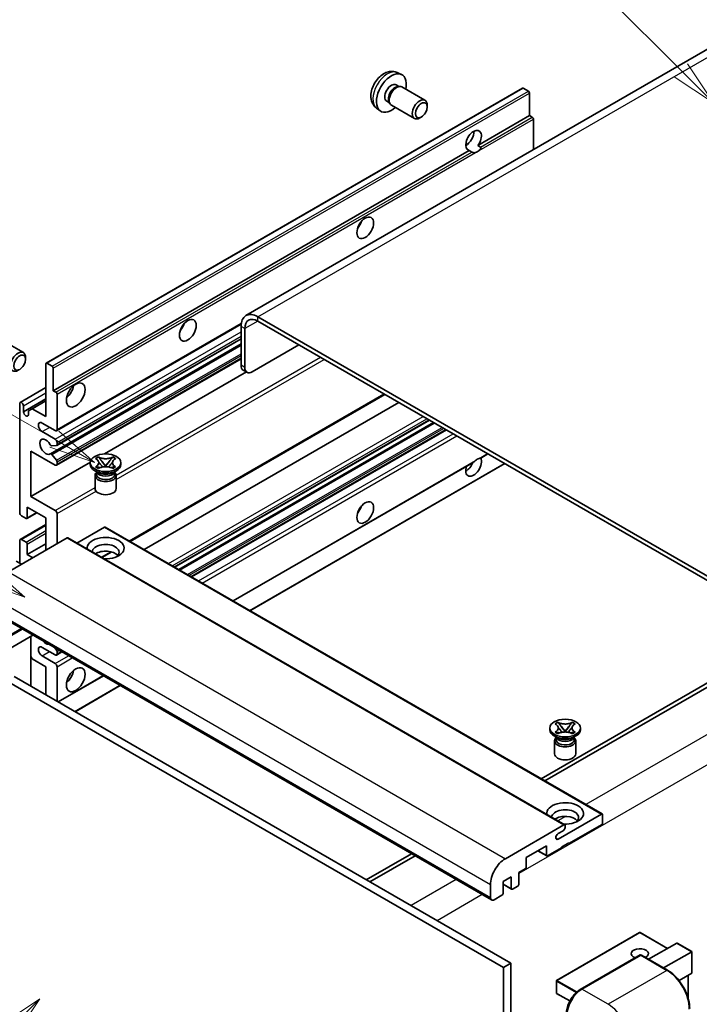
# Model space of a CAD drawing. Units: millimetres. Extents: x 65 to 8737, y 54 to 1740.
# Drawn here: x 352 to 573, y 1201 to 1520 of the extents above; entities that cross this region are included whole.
import ezdxf

# ---------------------------------------------------------------- set-up
doc = ezdxf.new("R2010")
doc.units = ezdxf.units.MM
doc.layers.add('Symbol (TK)', color=100, linetype='Continuous', lineweight=18, true_color=0x00ff3f)
doc.layers.add('Visible (ISO)', color=7, linetype='Continuous', lineweight=35)
doc.layers.add('Visible Narrow (ISO)', color=7, linetype='Continuous', lineweight=25)
doc.styles.add('Note Text (TK2)', font='MS PGothic.ttf')

# ---------------------------------------------------------------- blocks, each defined once
blk = doc.blocks.new('バルーン6')
at = {"layer": 'Symbol (TK)', "color": 100, "true_color": 0x00ff40}
for p, q in [((98.145, 249.698), (91.81, 256.033)), ((99.912, 247.93), (98.498, 250.052)), ((97.791, 249.345), (99.912, 247.93)), ((98.145, 249.698), (99.912, 247.93))]:
    blk.add_line(p, q, dxfattribs=at)
at = {"layer": 'Symbol (TK)'}
blk.add_circle((89.697, 258.146), 3, dxfattribs=at)
at = {"layer": 'Symbol (TK)', "color": 7, "insert": (89.697, 258.14), "char_height": 2, "attachment_point": 5, "style": 'Note Text (TK2)'}
blk.add_mtext('6', dxfattribs=at)
blk = doc.blocks.new('バルーン11')
at = {"layer": 'Symbol (TK)', "color": 100, "true_color": 0x00ff40}
for p, q in [((60.499, 222.46), (52.864, 226.868)), ((62.664, 221.21), (60.749, 222.893)), ((60.499, 222.46), (62.664, 221.21)), ((60.249, 222.027), (62.664, 221.21))]:
    blk.add_line(p, q, dxfattribs=at)
at = {"layer": 'Symbol (TK)'}
blk.add_circle((50.266, 228.368), 3, dxfattribs=at)
at = {"layer": 'Symbol (TK)', "color": 7, "insert": (50.266, 228.35), "char_height": 2, "attachment_point": 5, "style": 'Note Text (TK2)'}
blk.add_mtext('4', dxfattribs=at)
blk = doc.blocks.new('バルーン12')
at = {"layer": 'Symbol (TK)', "color": 100, "true_color": 0x00ff40}
for p, q in [((63.472, 199.474), (61.351, 198.06)), ((61.705, 197.707), (63.472, 199.474)), ((62.058, 197.353), (63.472, 199.474)), ((61.705, 197.707), (51.711, 187.713))]:
    blk.add_line(p, q, dxfattribs=at)
at = {"layer": 'Symbol (TK)'}
blk.add_circle((49.597, 185.599), 3, dxfattribs=at)
at = {"layer": 'Symbol (TK)', "color": 7, "insert": (49.597, 185.576), "char_height": 2, "attachment_point": 5, "style": 'Note Text (TK2)'}
blk.add_mtext('1', dxfattribs=at)
blk = doc.blocks.new('バルーン13')
at = {"layer": 'Symbol (TK)', "color": 100, "true_color": 0x00ff40}
for p, q in [((64.266, 229.739), (49.825, 238.076)), ((66.431, 228.489), (64.516, 230.172)), ((64.266, 229.739), (66.431, 228.489)), ((64.016, 229.306), (66.431, 228.489))]:
    blk.add_line(p, q, dxfattribs=at)
at = {"layer": 'Symbol (TK)'}
blk.add_circle((47.227, 239.576), 3, dxfattribs=at)
at = {"layer": 'Symbol (TK)', "color": 7, "insert": (47.227, 239.553), "char_height": 2, "attachment_point": 5, "style": 'Note Text (TK2)'}
blk.add_mtext('11', dxfattribs=at)

msp = doc.modelspace()

# ---------------------------------------------------------------- linework, layer by layer
at = {"layer": 'Visible (ISO)'}
for p, q in [((582.4932, 1514.8641), (425.5155, 1424.233)), ((474.5601, 1503.1113), (475.9181, 1502.5103)), ((474.2384, 1499.1112), (475.1353, 1498.5933)), ((474.7749, 1498.5731), (475.4026, 1498.6083)), ((476.1195, 1498.4502), (483.5993, 1494.1317)), ((360.6878, 1408.7945), (515.2411, 1498.0259)), ((517.1953, 1497.0206), (515.4983, 1498.0004)), ((517.559, 1489.1123), (517.559, 1496.3908)), ((471.178, 1493.8103), (472.0749, 1493.2925)), ((471.9123, 1493.6147), (472.1955, 1493.0536)), ((472.691, 1492.5117), (480.1707, 1488.1933)), ((484.3095, 1491.9616), (484.3094, 1492.5629)), ((467.8746, 1491.5317), (469.0741, 1490.6561)), ((500.7833, 1479.4269), (517.559, 1489.1123)), ((518.4075, 1488.6224), (517.559, 1489.1123)), ((482.4052, 1488.6633), (481.8844, 1488.3628)), ((518.7711, 1478.0741), (518.7711, 1487.9925)), ((496.8312, 1479.5345), (497.5415, 1479.9446)), ((500.7833, 1479.4269), (501.6319, 1478.937)), ((363.0056, 1399.8809), (497.9691, 1477.8021)), ((498.8176, 1477.3122), (497.9691, 1477.8021)), ((608.1696, 1320.6224), (429.3726, 1423.8509)), ((608.1696, 1319.2227), (429.3726, 1422.4512)), ((364.0403, 1386.8911), (423.9634, 1421.4877)), ((423.9178, 1420.7015), (423.9178, 1408.1042)), ((425.13, 1420.0017), (425.13, 1407.4043)), ((345.8099, 1416.5672), (353.2896, 1412.2488)), ((364.1113, 1382.1348), (423.9178, 1416.6642)), ((362.0535, 1379.3752), (423.9178, 1415.0926)), ((427.5544, 1406.0046), (442.7067, 1414.7528)), ((353.9998, 1410.0787), (353.9997, 1410.6799)), ((364.0403, 1375.6934), (423.9178, 1410.2638)), ((360.5813, 1391.4826), (360.5813, 1408.5591)), ((360.9449, 1408.769), (362.642, 1407.7892)), ((363.0056, 1407.1594), (363.0056, 1399.8809)), ((379.5997, 1379.3678), (425.641, 1405.9497)), ((425.8401, 1405.8348), (424.6279, 1406.5346)), ((352.2735, 1396.0741), (360.5813, 1400.8706)), ((363.0056, 1399.8809), (363.8542, 1399.391)), ((353.3082, 1393.0223), (360.5813, 1397.2214)), ((356.1568, 1394.0371), (360.5813, 1396.5916)), ((364.2178, 1398.7611), (364.2178, 1387.2835)), ((387.8934, 1350.9731), (470.5349, 1398.6861)), ((352.096, 1360.3391), (352.096, 1395.6817)), ((353.3082, 1394.9819), (353.3082, 1393.0223)), ((354.9446, 1393.3372), (356.1568, 1394.0371)), ((354.9446, 1392.0775), (354.9446, 1393.3372)), ((356.1568, 1394.0371), (360.5813, 1391.4826)), ((392.4911, 1348.3186), (475.1326, 1396.0317)), ((402.3758, 1342.6117), (485.0172, 1390.3248)), ((363.6117, 1386.9336), (359.3691, 1389.3831)), ((359.3691, 1386.5836), (363.6117, 1384.1342)), ((403.7125, 1341.8399), (486.354, 1389.553)), ((407.8944, 1339.4255), (490.5359, 1387.1386)), ((355.7325, 1380.285), (355.7325, 1365.588)), ((363.6117, 1375.7359), (355.7325, 1380.285)), ((364.036, 1382.1116), (362.4926, 1381.9738)), ((364.2178, 1383.0844), (364.2178, 1382.3703)), ((362.4887, 1379.1931), (364.0322, 1377.3012)), ((376.7235, 1377.8471), (377.6528, 1378.3837)), ((376.8164, 1377.7935), (376.7235, 1377.8471)), ((377.6528, 1378.3837), (377.7458, 1378.33)), ((377.6528, 1378.3837), (377.7594, 1378.2463)), ((378.7092, 1377.0217), (379.975, 1375.3897)), ((379.9774, 1375.3897), (381.2432, 1377.0217)), ((382.193, 1378.2463), (382.2995, 1378.3837)), ((382.2066, 1378.33), (382.2995, 1378.3837)), ((382.2995, 1378.3837), (383.2289, 1377.8471)), ((383.2289, 1377.8471), (383.1359, 1377.7935)), ((501.7135, 1378.0311), (504.0119, 1379.3582)), ((355.7325, 1365.588), (375.019, 1376.7231)), ((364.2178, 1376.8279), (364.2178, 1376.0858)), ((375.0048, 1375.9459), (375.0048, 1376.5057)), ((377.5518, 1373.2864), (376.4609, 1373.9163)), ((376.7235, 1375.1644), (376.8164, 1375.218)), ((377.6528, 1374.6278), (376.7235, 1375.1644)), ((376.7235, 1375.1644), (376.8301, 1375.15)), ((377.7458, 1374.6815), (377.6528, 1374.6278)), ((377.7798, 1375.0221), (378.3318, 1374.9478)), ((379.6603, 1375.2057), (379.9762, 1375.3881)), ((379.9762, 1375.3888), (379.9762, 1375.3881)), ((379.9762, 1375.3881), (380.2921, 1375.2057)), ((381.6206, 1374.9478), (382.1726, 1375.0221)), ((382.2995, 1374.6278), (382.2066, 1374.6815)), ((383.2289, 1375.1644), (382.2995, 1374.6278)), ((382.4006, 1373.2864), (383.4915, 1373.9163)), ((383.1223, 1375.15), (383.2289, 1375.1644)), ((383.1359, 1375.218), (383.2289, 1375.1644)), ((384.9476, 1375.9459), (384.9476, 1376.5057)), ((421.3705, 1331.6451), (499.2503, 1376.609)), ((426.8253, 1328.4957), (509.4667, 1376.2088)), ((376.5476, 1372.3591), (376.5476, 1368.1075)), ((377.1377, 1373.3077), (376.9617, 1373.6271)), ((376.9976, 1373.562), (376.9976, 1372.7265)), ((382.8147, 1373.3077), (382.9906, 1373.6271)), ((382.9548, 1373.562), (382.9548, 1372.7265)), ((383.4048, 1372.3591), (383.4048, 1368.1075)), ((355.7325, 1365.588), (363.6117, 1361.039)), ((354.5203, 1362.0887), (354.5203, 1358.6595)), ((360.5813, 1358.5895), (354.5203, 1362.0887)), ((354.1567, 1358.4495), (352.7021, 1359.2893)), ((354.4138, 1358.424), (357.6408, 1360.2871)), ((360.5813, 1348.0917), (360.5813, 1358.5895)), ((364.2178, 1359.9892), (364.2178, 1350.1912)), ((352.2735, 1351.6334), (360.5813, 1356.4299)), ((379.6125, 1355.5801), (370.6718, 1350.4182)), ((379.8697, 1355.6056), (541.09, 1262.525)), ((367.4907, 1352.0808), (348.4594, 1341.0931)), ((352.7021, 1351.5909), (354.1567, 1350.7511)), ((367.7478, 1352.1063), (528.9682, 1259.0257)), ((352.096, 1343.8925), (352.096, 1351.241)), ((354.5203, 1346.692), (360.5813, 1350.1912)), ((354.5203, 1350.1212), (354.5203, 1346.692)), ((354.5203, 1346.692), (356.3386, 1345.6422)), ((378.802, 1345.7242), (381.9529, 1347.5433)), ((352.7021, 1343.5426), (351.005, 1344.5224)), ((343.9657, 1327.711), (505.1861, 1234.6304)), ((356.3716, 1320.5485), (340.7872, 1311.5508)), ((355.6615, 1320.1385), (355.6615, 1304.0418)), ((363.6117, 1314.1487), (359.3691, 1316.5982)), ((363.3729, 1316.5062), (364.036, 1315.6814)), ((356.1568, 1312.854), (355.6615, 1313.7118)), ((359.3691, 1313.7988), (363.6117, 1311.3493)), ((364.0403, 1314.1063), (365.785, 1315.1136)), ((364.2178, 1315.2128), (364.2178, 1314.4987)), ((360.5813, 1310.2995), (356.1568, 1312.854)), ((360.5813, 1301.2014), (360.5813, 1310.2995)), ((364.2178, 1310.2995), (364.2178, 1299.1019)), ((350.2777, 1307.1502), (511.498, 1214.0696)), ((364.6109, 1298.8749), (379.2611, 1307.3332)), ((580.8955, 1308.3749), (521.2855, 1273.9591)), ((522.4977, 1273.2592), (582.1077, 1307.6751)), ((347.8533, 1305.7505), (509.0737, 1212.6699)), ((370.0657, 1295.7256), (384.7159, 1304.1839)), ((525.822, 1291.7651), (526.7514, 1292.3016)), ((525.9149, 1291.7114), (525.822, 1291.7651)), ((526.7514, 1292.3016), (526.8443, 1292.248)), ((526.7514, 1292.3016), (526.8579, 1292.1642)), ((527.8077, 1290.9397), (529.0735, 1289.3076)), ((529.0759, 1289.3076), (530.3417, 1290.9397)), ((531.2915, 1292.1642), (531.3981, 1292.3016)), ((531.3051, 1292.248), (531.3981, 1292.3016)), ((531.3981, 1292.3016), (532.3274, 1291.7651)), ((532.3274, 1291.7651), (532.2345, 1291.7114)), ((524.1033, 1289.8638), (524.1033, 1290.4237)), ((526.6503, 1287.2043), (525.5594, 1287.8342)), ((525.822, 1289.0823), (525.9149, 1289.1359)), ((526.7514, 1288.5457), (525.822, 1289.0823)), ((525.822, 1289.0823), (525.9286, 1289.0679)), ((526.2362, 1287.2256), (526.0603, 1287.545)), ((526.8443, 1288.5994), (526.7514, 1288.5457)), ((526.8783, 1288.9401), (527.4303, 1288.8657)), ((528.7588, 1289.1236), (529.0747, 1289.306)), ((529.0747, 1289.3067), (529.0747, 1289.306)), ((529.0747, 1289.306), (529.3906, 1289.1236)), ((530.7191, 1288.8657), (531.2711, 1288.9401)), ((531.3981, 1288.5457), (531.3051, 1288.5994)), ((532.3274, 1289.0823), (531.3981, 1288.5457)), ((531.4991, 1287.2043), (532.59, 1287.8342)), ((531.9132, 1287.2256), (532.0892, 1287.545)), ((532.2208, 1289.0679), (532.3274, 1289.0823)), ((532.2345, 1289.1359), (532.3274, 1289.0823)), ((534.0461, 1289.8638), (534.0461, 1290.4237)), ((525.6461, 1286.277), (525.6461, 1282.0254)), ((526.0961, 1287.4799), (526.0961, 1286.6445)), ((532.0533, 1287.4799), (532.0533, 1286.6445)), ((532.5033, 1286.277), (532.5033, 1282.0254)), ((526.8019, 1254.3987), (540.8329, 1262.4995)), ((541.1965, 1262.2895), (541.1965, 1259.6301)), ((509.6798, 1248.0125), (528.711, 1259.0002)), ((529.0747, 1258.7903), (529.0747, 1258.1604)), ((540.8329, 1259.0002), (530.2869, 1252.9115)), ((528.4686, 1257.1106), (526.8019, 1256.1483)), ((530.2869, 1253.1914), (527.8625, 1251.7917)), ((530.0444, 1253.0515), (530.2869, 1252.9115)), ((530.2869, 1252.9115), (530.2869, 1253.1914)), ((479.1761, 1249.6472), (464.526, 1241.1889)), ((523.0138, 1252.2116), (516.468, 1248.4324)), ((520.1964, 1250.585), (523.1203, 1248.8968)), ((523.0138, 1249.1323), (523.0138, 1252.2116)), ((527.8625, 1251.5118), (523.3774, 1248.9223)), ((527.8625, 1251.7917), (527.8625, 1251.5118)), ((465.7381, 1240.4891), (480.3883, 1248.9474)), ((516.468, 1248.4324), (516.468, 1245.3531)), ((516.1043, 1244.7232), (514.0436, 1243.5334)), ((514.0436, 1243.5334), (514.0436, 1239.7542)), ((504.831, 1235.4151), (504.831, 1239.6143)), ((511.6193, 1242.1337), (508.9525, 1240.5941)), ((508.9525, 1240.5941), (508.9525, 1236.8148)), ((508.9525, 1239.7203), (511.7258, 1238.1191)), ((511.6193, 1238.3545), (511.6193, 1242.1337)), ((513.68, 1239.1244), (511.9829, 1238.1446)), ((508.5888, 1236.185), (506.0432, 1234.7153)), ((553.2326, 1224.086), (526.3222, 1208.5492)), ((562.3387, 1218.9276), (553.4041, 1224.086)), ((556.1713, 1215.3668), (565.319, 1220.6482)), ((570.2179, 1217.8778), (565.4402, 1220.6362)), ((561.02, 1212.5674), (570.1677, 1217.8488)), ((570.1677, 1217.8488), (570.2179, 1217.8778)), ((570.2179, 1217.8778), (570.2179, 1210.9612)), ((511.498, 1214.0696), (509.0737, 1212.6699)), ((511.498, 1214.0696), (511.498, 1104.8923)), ((534.0122, 1205.5876), (553.4071, 1216.7852)), ((553.6214, 1216.694), (534.5295, 1205.6713)), ((553.6153, 1216.7605), (553.682, 1216.722)), ((562.321, 1211.8163), (553.8357, 1216.7153)), ((509.0737, 1212.6699), (509.0737, 1103.4926)), ((570.1677, 1210.8503), (566.0467, 1208.471)), ((526.2365, 1208.4008), (526.2365, 1204.4816)), ((569.0057, 1210.1794), (569.0057, 1202.7134)), ((530.6123, 1201.8562), (526.3222, 1204.3331))]:
    msp.add_line(p, q, dxfattribs=at)
for centre, start, end in [((553.3184, 1223.9375), 60, 120), ((526.4079, 1208.4008), 120, 180), ((526.4079, 1204.4816), 180, 240)]:
    msp.add_arc(centre, 0.1714, start, end, dxfattribs=at)
for centre, major_axis, start_param, end_param in [((472.7082, 1496.4608), (3.4286, 5.9385), 5.23598776, 10.47197551), ((472.7082, 1496.4608), (1.5302, 2.6504), 0, 3.14159265), ((473.8847, 1495.7815), (1.5302, 2.6504), 0.36144194, 2.78015071), ((474.4052, 1495.481), (1.7143, 2.9692), 0, 3.14159264), ((515.4983, 1497.5805), (-0.2571, 0.4454), 5.49778714, 6.28318531), ((517.1953, 1496.6007), (-0.2571, 0.4454), 3.92699082, 5.49778714), ((481.885, 1491.1625), (1.7143, 2.9692), 5.49801994, 10.20994333), ((518.4075, 1488.2025), (-0.2571, 0.4454), 3.92699082, 5.49778714), ((499.3762, 1481.064), (-1.8, -3.1177), 1.37108371, 6.48289793), ((496.9519, 1482.4637), (1.8, 3.1177), 3.88043833, 5.54433963), ((500.5884, 1480.3641), (-1.8, -3.1177), 0.56674497, 1.00405136), ((460.5864, 1454.8194), (1.9286, 3.3404), 4.37255207, 5.05222589), ((429.3726, 1417.5522), (-3.8571, 6.6808), 5.49778714, 7.06858347), ((429.3726, 1417.5522), (-3, 5.1962), 5.49778714, 7.06858347), ((403.0077, 1421.5764), (1.9286, 3.3404), 4.37255207, 5.05222589), ((351.5753, 1409.2796), (1.7143, 2.9692), 5.49801994, 10.20994333), ((360.9449, 1408.3491), (-0.2571, 0.4454), 5.49778714, 7.06858347), ((362.642, 1407.3693), (0.2571, -0.4454), 0.78539816, 2.35619449), ((426.3422, 1409.5039), (-1.7143, -2.9692), 5.49778714, 6.28318531), ((427.5544, 1408.804), (-1.7143, -2.9692), 5.49778714, 7.06858347), ((363.8542, 1398.9711), (0.2571, -0.4454), 0.78539816, 2.35619449), ((366.6422, 1400.5807), (2.1429, 3.7115), 4.15479015, 5.26998781), ((352.7021, 1395.3318), (-0.4286, 0.7423), 3.92699082, 7.06858347), ((354.1264, 1392.6614), (0.5826, -1.0091), 4.04450246, 6.95107183), ((359.3691, 1387.9834), (-0.8571, 1.4846), 5.49778714, 8.6393798), ((363.6117, 1387.6334), (0.4286, -0.7423), 5.49778714, 7.06858347), ((360.5813, 1381.6847), (-1.3714, 2.3754), 4.64831773, 9.48877222), ((363.6117, 1383.4343), (0.4286, -0.7423), 0.78539816, 2.35619449), ((362.3108, 1382.4424), (0.2571, -0.4454), 4.64831773, 6.02138592), ((363.8542, 1382.5802), (0.2571, -0.4454), 6.02138592, 7.06858347), ((362.3106, 1378.9298), (-0.2571, 0.4454), 4.98615215, 6.34717957), ((363.8542, 1377.0379), (0.2571, -0.4454), 0.78539816, 1.8445595), ((499.3762, 1375.386), (1.8, 3.1177), 1.89967508, 5.95827663), ((500.5884, 1374.6861), (1.8, 3.1177), 0.56674497, 1.00405136), ((363.6117, 1376.4358), (0.4286, -0.7423), 5.49778714, 7.06858347), ((379.9762, 1375.9459), (-4.9714, 0), 0, 3.14159265), ((496.9519, 1376.7857), (1.8, 3.1177), 3.88043833, 4.9607944), ((379.9762, 1372.3591), (-3.4286, 0), 5.76506171, 9.94290156), ((379.9762, 1372.7265), (-2.9786, 0), 0, 2.35619449), ((379.9762, 1373.8288), (2.9786, 0), 3.44947975, 5.97529822), ((379.9762, 1374.6861), (-3.4286, 0), 0.78539816, 2.35619449), ((379.9762, 1372.7265), (2.9786, 0), 5.49778714, 6.28318531), ((379.9762, 1368.1075), (-3.4286, 0), 0, 3.14159265), ((363.6117, 1360.3391), (0.4286, -0.7423), 0.78539816, 2.35619449), ((460.5864, 1362.4387), (1.9286, 3.3404), 4.37255207, 5.05222589), ((352.7021, 1359.9892), (-0.4286, 0.7423), 0.78539816, 2.35619449), ((354.1567, 1358.8694), (0.2571, -0.4454), 5.49778714, 7.06858347), ((379.6125, 1355.1602), (0.2571, 0.4454), 0, 0.78539816), ((352.7021, 1350.8911), (-0.4286, 0.7423), 5.49778714, 7.06858347), ((367.4907, 1351.6609), (0.2571, 0.4454), 0, 0.78539816), ((379.9762, 1348.7915), (-6, 0), 1.4859354, 6.36804624), ((354.1567, 1350.3312), (0.2571, -0.4454), 0.78539816, 2.35619449), ((379.9762, 1347.4618), (4.3714, 0), 5.6701034, 9.38273142), ((379.9762, 1345.2922), (-4.3714, 0), 3.585875, 5.56675786), ((359.3691, 1315.1985), (-0.8571, 1.4846), 5.49778714, 8.6393798), ((360.5813, 1320.0975), (1.3714, -2.3754), 5.01109219, 5.9844821), ((363.6117, 1314.8486), (0.4286, -0.7423), 5.49778714, 7.06858347), ((363.8542, 1315.4227), (0.2571, -0.4454), 0.78539816, 1.83259571), ((363.6117, 1310.6495), (0.4286, -0.7423), 0.78539816, 2.35619449), ((366.6422, 1308.2), (2.1429, 3.7115), 4.15479015, 5.26998781), ((529.0747, 1289.8638), (-4.9714, 0), 0, 3.14159265), ((529.0747, 1286.277), (-3.4286, 0), 5.76506171, 9.94290156), ((529.0747, 1286.6445), (-2.9786, 0), 0, 2.35619449), ((529.0747, 1287.7467), (2.9786, 0), 3.44947975, 5.97529822), ((529.0747, 1288.6041), (-3.4286, 0), 0.78539816, 2.35619449), ((529.0747, 1286.6445), (2.9786, 0), 5.49778714, 6.28318531), ((529.0747, 1282.0254), (-3.4286, 0), 0, 3.14159265), ((529.0747, 1262.7094), (-6, 0), 1.4859354, 6.36804624), ((529.0747, 1261.3797), (4.3714, 0), 5.6701034, 9.38273142), ((540.8329, 1262.0796), (0.2571, 0.4454), 5.49778714, 7.06858347), ((529.0747, 1259.2102), (-4.3714, 0), 3.585875, 5.56675786), ((528.711, 1258.5803), (0.2571, 0.4454), 5.49778714, 7.06858347), ((540.8329, 1259.4201), (-0.2571, -0.4454), 0.78539816, 2.35619449), ((526.8019, 1255.2735), (-0.5357, -0.9279), 3.92699082, 7.06858347), ((528.4686, 1257.8105), (-0.4286, -0.7423), 0.78539816, 2.35619449), ((509.6798, 1242.4137), (3.4286, 5.9385), 0.78539816, 2.35619449), ((523.3774, 1249.3422), (-0.2571, -0.4454), 5.49778714, 7.06858347), ((516.1043, 1245.1431), (-0.2571, -0.4454), 0.78539816, 2.35619449), ((513.68, 1239.5443), (-0.2571, -0.4454), 0.78539816, 2.35619449), ((508.5888, 1236.6049), (-0.2571, -0.4454), 0.78539816, 2.35619449), ((511.9829, 1238.5645), (-0.2571, -0.4454), 5.49778714, 7.06858347), ((506.0432, 1236.115), (-0.8571, -1.4846), 5.49778714, 7.06858347), ((565.4402, 1220.4383), (0.1212, -0.21), 2.35619449, 3.14159265), ((553.3184, 1217.2189), (-2.7789, 0), 2.26572777, 7.28396894), ((553.6214, 1216.4141), (-0.2143, 0.3712), 6.14128825, 6.28318531), ((553.6214, 1216.3441), (0.2143, 0.3712), 0, 0.78539816), ((570.0465, 1211.0602), (-0.1212, 0.21), 3.14159265, 3.92699082), ((534.5295, 1200.0725), (-3.4286, -5.9385), 3.92699082, 5.49778714)]:
    msp.add_ellipse(centre, major_axis=major_axis, ratio=0.57735027, start_param=start_param, end_param=end_param, dxfattribs=at)
for centre, major_axis in [((482.4057, 1490.8619), (1.3462, 2.3317)), ((464.2229, 1452.7199), (-1.9286, -3.3404)), ((406.6442, 1419.4768), (-1.9286, -3.3404)), ((352.096, 1408.979), (1.3462, 2.3317)), ((370.2787, 1398.4812), (-2.1429, -3.7115)), ((379.9762, 1376.5057), (4.9714, 0)), ((464.2229, 1360.3391), (-1.9286, -3.3404)), ((370.2787, 1306.1004), (-2.1429, -3.7115)), ((529.0747, 1290.4237), (4.9714, 0))]:
    msp.add_ellipse(centre, major_axis=major_axis, ratio=0.57735027, dxfattribs=at)
for points, knots in [([(474.5601, 1503.1113), (474.122, 1503.3052), (473.6568, 1503.4162), (472.6952, 1503.4946), (472.2041, 1503.4441), (471.1692, 1503.1979), (470.6453, 1502.968), (469.5632, 1502.329), (469.0291, 1501.8864), (468.0508, 1500.8616), (467.6136, 1500.2722), (466.8851, 1499.0176), (466.5925, 1498.3538), (466.175, 1496.9721), (466.0501, 1496.2538), (466.0431, 1494.8167), (466.147, 1494.0926), (466.6598, 1492.8562), (466.985, 1492.3401), (467.5698, 1491.7715), (467.7177, 1491.6462), (467.8746, 1491.5317)], [0.84730152, 0.84730152, 0.84730152, 0.84730152, 1.05226137, 1.05226137, 1.28485125, 1.28485125, 1.58220865, 1.58220865, 1.9574686, 1.9574686, 2.35189349, 2.35189349, 2.74172985, 2.74172985, 3.13599765, 3.13599765, 3.51030353, 3.51030353, 3.78196582, 3.78196582, 3.86508746, 3.86508746, 3.86508746, 3.86508746]), ([(500.0362, 1477.1759), (499.9041, 1477.1335), (499.7727, 1477.1078), (499.5362, 1477.0972), (499.4033, 1477.1075), (499.2252, 1477.1474), (499.1565, 1477.1669), (499.05, 1477.2039), (498.9979, 1477.2243), (498.8999, 1477.268), (498.854, 1477.2912), (498.8176, 1477.3122)], [-0.0853709179, -0.0853709179, -0.0853709179, -0.0853709179, -0.0545116262, -0.0545116262, -0.0293355354, -0.0293355354, -0.0179856969, -0.0179856969, -0.0089928485, -0.0089928485, 0, 0, 0, 0]), ([(501.6319, 1478.937), (501.6682, 1478.916), (501.6968, 1478.8827), (501.7316, 1478.8026), (501.7382, 1478.7559), (501.7367, 1478.6565), (501.7226, 1478.5892), (501.6629, 1478.4121), (501.5793, 1478.2768), (501.3971, 1478.0457), (501.2727, 1477.9237), (501.1406, 1477.8135)], [-0.2570614387, -0.2570614387, -0.2570614387, -0.2570614387, -0.2480685903, -0.2480685903, -0.2390757418, -0.2390757418, -0.2277259033, -0.2277259033, -0.2025498125, -0.2025498125, -0.1716905209, -0.1716905209, -0.1716905209, -0.1716905209]), ([(376.8164, 1377.7935), (377.1109, 1377.6234), (377.3442, 1377.4214), (377.6633, 1376.974), (377.744, 1376.7326), (377.7365, 1376.2553), (377.6548, 1376.0239), (377.3409, 1375.5872), (377.1089, 1375.3868), (376.8164, 1375.218)], [0, 0, 0, 0, 0.072885793, 0.072885793, 0.146658287, 0.146658287, 0.217581823, 0.217581823, 0.289952455, 0.289952455, 0.289952455, 0.289952455]), ([(382.2066, 1378.33), (381.9121, 1378.16), (381.5622, 1378.0253), (380.7872, 1377.8411), (380.3692, 1377.7945), (379.5424, 1377.7988), (379.1416, 1377.846), (378.3853, 1378.0272), (378.0382, 1378.1612), (377.7458, 1378.33)], [0, 0, 0, 0, 0.072885793, 0.072885793, 0.146658287, 0.146658287, 0.217581823, 0.217581823, 0.289952455, 0.289952455, 0.289952455, 0.289952455]), ([(378.7092, 1377.0217), (378.6038, 1377.1576), (378.5039, 1377.2907), (378.2679, 1377.601), (378.1722, 1377.7249), (377.933, 1378.0271), (377.8461, 1378.1346), (377.7594, 1378.2463)], [0, 0, 0, 0, 0.0306367579, 0.0306367579, 0.0633579056, 0.0633579056, 0.093091513, 0.093091513, 0.093091513, 0.093091513]), ([(382.193, 1378.2463), (382.097, 1378.1225), (381.9966, 1377.999), (381.7422, 1377.6761), (381.6523, 1377.559), (381.4227, 1377.2564), (381.3363, 1377.1418), (381.2432, 1377.0217)], [0, 0, 0, 0, 0.0279076229, 0.0279076229, 0.0541181619, 0.0541181619, 0.0746286333, 0.0746286333, 0.0746286333, 0.0746286333]), ([(383.1359, 1375.218), (382.8414, 1375.388), (382.6082, 1375.5901), (382.2891, 1376.0375), (382.2084, 1376.2789), (382.2159, 1376.7562), (382.2976, 1376.9876), (382.6114, 1377.4242), (382.8435, 1377.6246), (383.1359, 1377.7935)], [0, 0, 0, 0, 0.072885793, 0.072885793, 0.146658287, 0.146658287, 0.217581823, 0.217581823, 0.289952455, 0.289952455, 0.289952455, 0.289952455]), ([(499.2503, 1376.6091), (499.2607, 1376.6151), (499.2708, 1376.6211), (499.4033, 1376.702), (499.5362, 1376.8089), (499.7727, 1377.0086), (499.9041, 1377.1266), (500.0362, 1377.2367)], [-0.2297186485, -0.2297186485, -0.2297186485, -0.2297186485, -0.2277259033, -0.2277259033, -0.2025498125, -0.2025498125, -0.1716905209, -0.1716905209, -0.1716905209, -0.1716905209]), ([(501.1406, 1377.8743), (501.2727, 1377.9167), (501.3971, 1377.9465), (501.5793, 1377.9885), (501.6629, 1378.0065), (501.7073, 1378.0278), (501.7104, 1378.0294), (501.7133, 1378.0312)], [-0.0853709179, -0.0853709179, -0.0853709179, -0.0853709179, -0.0545116262, -0.0545116262, -0.0293355354, -0.0293355354, -0.0273427902, -0.0273427902, -0.0273427902, -0.0273427902]), ([(377.7798, 1375.0221), (377.6744, 1375.0363), (377.57, 1375.0514), (377.3275, 1375.0855), (377.2313, 1375.0986), (376.9986, 1375.1284), (376.9167, 1375.1383), (376.8301, 1375.15)], [0, 0, 0, 0, 0.0306367579, 0.0306367579, 0.0633579056, 0.0633579056, 0.093091513, 0.093091513, 0.093091513, 0.093091513]), ([(377.7201, 1376.7113), (377.7283, 1376.6993), (377.7382, 1376.6851), (377.7617, 1376.6524), (377.7759, 1376.6332), (377.8102, 1376.5879), (377.8309, 1376.5612), (377.8867, 1376.4906), (377.9228, 1376.4464), (378.0305, 1376.316), (378.1032, 1376.2306), (378.3688, 1375.9195), (378.5633, 1375.6975), (378.808, 1375.3716), (378.8719, 1375.2815), (378.9405, 1375.1651), (378.9534, 1375.1421), (378.9655, 1375.1188)], [0.066291801, 0.066291801, 0.066291801, 0.066291801, 0.070187519, 0.070187519, 0.074729259, 0.074729259, 0.080731294, 0.080731294, 0.090656636, 0.090656636, 0.110328674, 0.110328674, 0.162837598, 0.162837598, 0.181946023, 0.181946023, 0.186576357, 0.186576357, 0.186576357, 0.186576357]), ([(377.7458, 1374.6815), (378.0403, 1374.8515), (378.3902, 1374.9862), (379.1652, 1375.1704), (379.5832, 1375.217), (380.41, 1375.2127), (380.8108, 1375.1655), (381.5671, 1374.9843), (381.9142, 1374.8503), (382.2066, 1374.6815)], [0, 0, 0, 0, 0.072885793, 0.072885793, 0.146658287, 0.146658287, 0.217581823, 0.217581823, 0.289952455, 0.289952455, 0.289952455, 0.289952455]), ([(379.9762, 1375.3888), (379.9761, 1375.3888), (379.9761, 1375.3888), (379.976, 1375.3889), (379.9758, 1375.3889), (379.9756, 1375.3891), (379.9755, 1375.3891), (379.9754, 1375.3893), (379.9753, 1375.3893), (379.9752, 1375.3894), (379.9752, 1375.3894), (379.9751, 1375.3895), (379.9751, 1375.3895), (379.9751, 1375.3896), (379.9751, 1375.3896), (379.975, 1375.3896), (379.975, 1375.3896), (379.975, 1375.3896), (379.975, 1375.3896), (379.975, 1375.3896), (379.975, 1375.3897), (379.975, 1375.3897)], [0.0000813589658, 0.0000813589658, 0.0000813589658, 0.0000813589658, 0.0000886547804, 0.0000886547804, 0.0001116313423, 0.0001116313423, 0.0001345645454, 0.0001345645454, 0.0001458173852, 0.0001458173852, 0.0001568303456, 0.0001568303456, 0.000162226718, 0.000162226718, 0.0001648942266, 0.0001648942266, 0.0001675401949, 0.0001675401949, 0.0001688548644, 0.0001688548644, 0.0001712783269, 0.0001712783269, 0.0001712783269, 0.0001712783269]), ([(379.9774, 1375.3897), (379.9774, 1375.3896), (379.9774, 1375.3896), (379.9773, 1375.3896), (379.9773, 1375.3895), (379.9773, 1375.3895), (379.9772, 1375.3895), (379.9772, 1375.3894), (379.9772, 1375.3894), (379.9771, 1375.3893), (379.9771, 1375.3893), (379.977, 1375.3892), (379.9769, 1375.3892), (379.9768, 1375.3891), (379.9767, 1375.389), (379.9764, 1375.3889), (379.9763, 1375.3888), (379.9762, 1375.3888)], [0, 0, 0, 0, 0.0000052612573, 0.0000052612573, 0.0000106101267, 0.0000106101267, 0.0000160401592, 0.0000160401592, 0.0000215441929, 0.0000215441929, 0.0000327423002, 0.0000327423002, 0.0000441350315, 0.0000441350315, 0.0000671979136, 0.0000671979136, 0.0000901023593, 0.0000901023593, 0.0000901023593, 0.0000901023593]), ([(380.9869, 1375.1188), (380.9875, 1375.12), (380.9881, 1375.1211), (381.0146, 1375.1716), (381.0441, 1375.2203), (381.1285, 1375.3498), (381.1866, 1375.4291), (381.3762, 1375.6759), (381.5134, 1375.8374), (381.7503, 1376.1149), (381.8502, 1376.231), (381.9862, 1376.3936), (382.0232, 1376.4384), (382.0834, 1376.513), (382.1071, 1376.5429), (382.1536, 1376.6028), (382.1767, 1376.6333), (382.2071, 1376.6751), (382.2167, 1376.6887), (382.2275, 1376.7043), (382.2299, 1376.7079), (382.2322, 1376.7113)], [0.018093213, 0.018093213, 0.018093213, 0.018093213, 0.018320555, 0.018320555, 0.028222973, 0.028222973, 0.045383463, 0.045383463, 0.082990685, 0.082990685, 0.109990992, 0.109990992, 0.120123365, 0.120123365, 0.126810052, 0.126810052, 0.133730941, 0.133730941, 0.137307073, 0.137307073, 0.138410721, 0.138410721, 0.138410721, 0.138410721]), ([(383.1223, 1375.15), (383.0263, 1375.1371), (382.9322, 1375.1258), (382.6833, 1375.0935), (382.5922, 1375.0809), (382.3555, 1375.0475), (382.2657, 1375.0347), (382.1726, 1375.0221)], [0, 0, 0, 0, 0.0279076229, 0.0279076229, 0.0541181619, 0.0541181619, 0.0746286333, 0.0746286333, 0.0746286333, 0.0746286333]), ([(525.9149, 1291.7114), (526.2094, 1291.5414), (526.4427, 1291.3393), (526.7618, 1290.8919), (526.8425, 1290.6506), (526.835, 1290.1732), (526.7533, 1289.9418), (526.4394, 1289.5052), (526.2074, 1289.3048), (525.9149, 1289.1359)], [0, 0, 0, 0, 0.072885793, 0.072885793, 0.146658287, 0.146658287, 0.217581823, 0.217581823, 0.289952455, 0.289952455, 0.289952455, 0.289952455]), ([(531.3051, 1292.248), (531.0106, 1292.0779), (530.6607, 1291.9432), (529.8857, 1291.759), (529.4677, 1291.7124), (528.6409, 1291.7168), (528.2401, 1291.764), (527.4838, 1291.9451), (527.1367, 1292.0791), (526.8443, 1292.248)], [0, 0, 0, 0, 0.072885793, 0.072885793, 0.146658287, 0.146658287, 0.217581823, 0.217581823, 0.289952455, 0.289952455, 0.289952455, 0.289952455]), ([(527.8077, 1290.9397), (527.7023, 1291.0755), (527.6024, 1291.2086), (527.3664, 1291.5189), (527.2707, 1291.6428), (527.0315, 1291.9451), (526.9446, 1292.0525), (526.8579, 1292.1642)], [0, 0, 0, 0, 0.0306367579, 0.0306367579, 0.0633579056, 0.0633579056, 0.093091513, 0.093091513, 0.093091513, 0.093091513]), ([(531.2915, 1292.1642), (531.1955, 1292.0404), (531.0951, 1291.9169), (530.8407, 1291.594), (530.7509, 1291.4769), (530.5212, 1291.1743), (530.4349, 1291.0597), (530.3417, 1290.9397)], [0, 0, 0, 0, 0.0279076229, 0.0279076229, 0.0541181619, 0.0541181619, 0.0746286333, 0.0746286333, 0.0746286333, 0.0746286333]), ([(532.2345, 1289.1359), (531.94, 1289.306), (531.7067, 1289.508), (531.3876, 1289.9554), (531.3069, 1290.1968), (531.3144, 1290.6741), (531.3961, 1290.9055), (531.71, 1291.3422), (531.942, 1291.5426), (532.2345, 1291.7114)], [0, 0, 0, 0, 0.072885793, 0.072885793, 0.146658287, 0.146658287, 0.217581823, 0.217581823, 0.289952455, 0.289952455, 0.289952455, 0.289952455]), ([(526.8783, 1288.9401), (526.773, 1288.9543), (526.6685, 1288.9693), (526.426, 1289.0034), (526.3298, 1289.0165), (526.0972, 1289.0464), (526.0152, 1289.0563), (525.9286, 1289.0679)], [0, 0, 0, 0, 0.0306367579, 0.0306367579, 0.0633579056, 0.0633579056, 0.093091513, 0.093091513, 0.093091513, 0.093091513]), ([(526.8187, 1290.6292), (526.8268, 1290.6172), (526.8367, 1290.6031), (526.8602, 1290.5704), (526.8744, 1290.5512), (526.9087, 1290.5059), (526.9294, 1290.4792), (526.9853, 1290.4086), (527.0213, 1290.3643), (527.129, 1290.234), (527.2018, 1290.1485), (527.4674, 1289.8374), (527.6618, 1289.6154), (527.9065, 1289.2895), (527.9704, 1289.1994), (528.039, 1289.0831), (528.0519, 1289.06), (528.064, 1289.0368)], [0.066291801, 0.066291801, 0.066291801, 0.066291801, 0.070187519, 0.070187519, 0.074729259, 0.074729259, 0.080731294, 0.080731294, 0.090656636, 0.090656636, 0.110328674, 0.110328674, 0.162837598, 0.162837598, 0.181946023, 0.181946023, 0.186576357, 0.186576357, 0.186576357, 0.186576357]), ([(526.8443, 1288.5994), (527.1388, 1288.7694), (527.4887, 1288.9041), (528.2637, 1289.0883), (528.6817, 1289.1349), (529.5085, 1289.1306), (529.9093, 1289.0834), (530.6656, 1288.9022), (531.0127, 1288.7682), (531.3051, 1288.5994)], [0, 0, 0, 0, 0.072885793, 0.072885793, 0.146658287, 0.146658287, 0.217581823, 0.217581823, 0.289952455, 0.289952455, 0.289952455, 0.289952455]), ([(529.0747, 1289.3067), (529.0747, 1289.3067), (529.0746, 1289.3067), (529.0745, 1289.3068), (529.0744, 1289.3068), (529.0741, 1289.307), (529.074, 1289.3071), (529.0739, 1289.3072), (529.0738, 1289.3072), (529.0737, 1289.3073), (529.0737, 1289.3074), (529.0736, 1289.3074), (529.0736, 1289.3075), (529.0736, 1289.3075), (529.0736, 1289.3075), (529.0735, 1289.3075), (529.0735, 1289.3075), (529.0735, 1289.3076), (529.0735, 1289.3076), (529.0735, 1289.3076), (529.0735, 1289.3076), (529.0735, 1289.3076)], [0.0000813589658, 0.0000813589658, 0.0000813589658, 0.0000813589658, 0.0000886547804, 0.0000886547804, 0.0001116313423, 0.0001116313423, 0.0001345645454, 0.0001345645454, 0.0001458173852, 0.0001458173852, 0.0001568303456, 0.0001568303456, 0.000162226718, 0.000162226718, 0.0001648942266, 0.0001648942266, 0.0001675401949, 0.0001675401949, 0.0001688548644, 0.0001688548644, 0.0001712783269, 0.0001712783269, 0.0001712783269, 0.0001712783269]), ([(529.0759, 1289.3076), (529.0759, 1289.3076), (529.0759, 1289.3075), (529.0758, 1289.3075), (529.0758, 1289.3075), (529.0758, 1289.3074), (529.0758, 1289.3074), (529.0757, 1289.3074), (529.0757, 1289.3073), (529.0756, 1289.3073), (529.0756, 1289.3072), (529.0755, 1289.3071), (529.0754, 1289.3071), (529.0753, 1289.307), (529.0752, 1289.3069), (529.0749, 1289.3068), (529.0748, 1289.3067), (529.0747, 1289.3067)], [0, 0, 0, 0, 0.0000052612573, 0.0000052612573, 0.0000106101267, 0.0000106101267, 0.0000160401592, 0.0000160401592, 0.0000215441929, 0.0000215441929, 0.0000327423002, 0.0000327423002, 0.0000441350315, 0.0000441350315, 0.0000671979136, 0.0000671979136, 0.0000901023593, 0.0000901023593, 0.0000901023593, 0.0000901023593]), ([(530.0854, 1289.0368), (530.086, 1289.0379), (530.0866, 1289.039), (530.1131, 1289.0895), (530.1426, 1289.1382), (530.227, 1289.2678), (530.2852, 1289.3471), (530.4747, 1289.5938), (530.6119, 1289.7553), (530.8488, 1290.0329), (530.9488, 1290.1489), (531.0847, 1290.3116), (531.1217, 1290.3564), (531.1819, 1290.431), (531.2056, 1290.4608), (531.2521, 1290.5207), (531.2752, 1290.5513), (531.3056, 1290.5931), (531.3152, 1290.6066), (531.326, 1290.6223), (531.3284, 1290.6258), (531.3308, 1290.6292)], [0.018093213, 0.018093213, 0.018093213, 0.018093213, 0.018320555, 0.018320555, 0.028222973, 0.028222973, 0.045383463, 0.045383463, 0.082990685, 0.082990685, 0.109990992, 0.109990992, 0.120123365, 0.120123365, 0.126810052, 0.126810052, 0.133730941, 0.133730941, 0.137307073, 0.137307073, 0.138410721, 0.138410721, 0.138410721, 0.138410721]), ([(532.2208, 1289.0679), (532.1248, 1289.055), (532.0307, 1289.0437), (531.7818, 1289.0114), (531.6907, 1288.9989), (531.454, 1288.9655), (531.3642, 1288.9526), (531.2711, 1288.9401)], [0, 0, 0, 0, 0.0279076229, 0.0279076229, 0.0541181619, 0.0541181619, 0.0746286333, 0.0746286333, 0.0746286333, 0.0746286333]), ([(553.6153, 1216.7605), (553.5718, 1216.7856), (553.5286, 1216.802), (553.4723, 1216.8053), (553.4556, 1216.8036), (553.4396, 1216.799)], [0.1703131202, 0.1703131202, 0.1703131202, 0.1703131202, 0.1810677517, 0.1810677517, 0.1858570013, 0.1858570013, 0.1858570013, 0.1858570013]), ([(569.5053, 1199.3726), (569.5053, 1200.2543), (569.3848, 1201.1965), (568.9195, 1203.1185), (568.5748, 1204.098), (567.6946, 1206.0049), (567.1594, 1206.932), (565.948, 1208.6477), (565.2721, 1209.4361), (563.8402, 1210.7999), (563.0845, 1211.3754), (562.321, 1211.8163)], [1.57079633, 1.57079633, 1.57079633, 1.57079633, 1.88495559, 1.88495559, 2.19911486, 2.19911486, 2.51327412, 2.51327412, 2.82743339, 2.82743339, 3.14159265, 3.14159265, 3.14159265, 3.14159265]), ([(529.4947, 1197.763), (529.4947, 1198.3222), (529.571, 1198.9164), (529.8636, 1200.1254), (530.08, 1200.7399), (530.6319, 1201.9356), (530.9672, 1202.5164), (531.7268, 1203.5921), (532.1508, 1204.0868), (533.0514, 1204.9448), (533.5279, 1205.308), (534.0122, 1205.5876)], [3.14159265, 3.14159265, 3.14159265, 3.14159265, 3.45575192, 3.45575192, 3.76991118, 3.76991118, 4.08407045, 4.08407045, 4.39822972, 4.39822972, 4.71238898, 4.71238898, 4.71238898, 4.71238898])]:
    msp.add_open_spline(points, degree=3, knots=knots, dxfattribs=at)
at = {"layer": 'Visible Narrow (ISO)'}
for p, q in [((429.3726, 1423.8509), (586.3504, 1514.482)), ((360.9449, 1408.769), (515.4983, 1498.0004)), ((362.642, 1407.7892), (517.1953, 1497.0206)), ((363.0056, 1407.1594), (517.559, 1496.3908)), ((501.1406, 1477.8135), (518.7711, 1487.9925)), ((501.6319, 1478.937), (518.4075, 1488.6224)), ((363.8542, 1399.391), (498.8176, 1477.3122)), ((364.2178, 1398.7611), (500.0362, 1477.1759)), ((364.2178, 1387.2835), (424.0106, 1421.8049)), ((429.3726, 1422.4512), (425.13, 1420.0017)), ((429.3726, 1422.4512), (429.3726, 1423.8509)), ((363.6117, 1384.1342), (423.9178, 1418.9519)), ((425.13, 1420.0017), (423.9178, 1420.7015)), ((364.2178, 1383.0844), (423.9178, 1417.5522)), ((364.2178, 1382.3703), (423.9178, 1416.8381)), ((362.4887, 1379.1931), (423.9178, 1414.6593)), ((364.0322, 1377.3012), (423.9178, 1411.8762)), ((364.2178, 1376.8279), (423.9178, 1411.2957)), ((364.2178, 1376.0858), (423.9178, 1410.5536)), ((383.4, 1372.4637), (449.6767, 1410.7286)), ((383.4048, 1371.0668), (450.8889, 1410.0288)), ((425.13, 1407.4043), (423.9178, 1408.1042)), ((353.3082, 1394.9819), (360.5813, 1399.181)), ((387.6424, 1351.118), (470.2838, 1398.8311)), ((400.3703, 1343.7695), (483.0117, 1391.4826)), ((401.5825, 1343.0697), (484.2239, 1390.7828)), ((402.2251, 1342.6986), (484.8666, 1390.4117)), ((359.3691, 1386.5836), (361.7934, 1387.9834)), ((404.0937, 1341.6198), (486.7352, 1389.3329)), ((406.5282, 1340.2143), (489.1697, 1387.9274)), ((407.0249, 1339.9275), (489.6664, 1387.6405)), ((407.6434, 1339.5704), (490.2848, 1387.2835)), ((410.0677, 1338.1707), (492.7092, 1385.8838)), ((411.2799, 1337.4709), (493.9214, 1385.1839)), ((421.2198, 1331.7321), (500.0362, 1377.2367)), ((501.1406, 1377.8743), (503.8613, 1379.4451)), ((426.6746, 1328.5827), (509.3161, 1376.2958)), ((363.6117, 1361.039), (376.5476, 1368.5075)), ((364.2178, 1359.9892), (376.8566, 1367.2862)), ((354.5203, 1358.6595), (357.4902, 1360.3741)), ((352.7021, 1351.5909), (360.5813, 1356.14)), ((379.6125, 1355.5801), (540.8329, 1262.4995)), ((354.1567, 1350.7511), (360.5813, 1354.4603)), ((354.5203, 1350.1212), (360.5813, 1353.6205)), ((367.4907, 1352.0808), (528.711, 1259.0002)), ((378.551, 1345.8691), (381.6075, 1347.6338)), ((348.4594, 1341.0931), (509.6798, 1248.0125)), ((343.6107, 1332.6949), (504.831, 1239.6143)), ((343.6107, 1328.4957), (504.831, 1235.4151)), ((352.6848, 1322.677), (340.7015, 1315.7584)), ((340.8227, 1315.5484), (352.9273, 1322.537)), ((356.3214, 1320.5774), (340.8227, 1311.6293)), ((355.6113, 1320.1095), (355.6113, 1304.0708)), ((359.3691, 1313.7988), (361.7934, 1315.1985)), ((363.6117, 1311.3493), (367.9583, 1313.8588)), ((364.036, 1315.6814), (364.4188, 1315.9024)), ((364.2178, 1315.2128), (364.9156, 1315.6156)), ((364.2178, 1314.4987), (365.534, 1315.2586)), ((364.2178, 1310.2995), (369.1705, 1313.159)), ((364.4602, 1298.9619), (379.1104, 1307.4202)), ((369.9151, 1295.8126), (384.5653, 1304.2708)), ((582.1077, 1292.2783), (535.8317, 1265.5608)), ((586.3504, 1284.9298), (514.0436, 1243.1835)), ((529.2016, 1261.733), (526.7404, 1260.3119)), ((526.0442, 1254.8361), (526.8019, 1254.3987)), ((520.347, 1250.672), (523.0138, 1249.1323)), ((493.7223, 1241.249), (479.0722, 1232.7907)), ((508.9525, 1239.8942), (511.6193, 1238.3545)), ((502.2076, 1236.35), (487.5574, 1227.8917)), ((526.4079, 1208.5407), (553.3184, 1224.0775)), ((553.3184, 1224.0775), (562.2885, 1218.8986)), ((565.319, 1220.6482), (570.1677, 1217.8488)), ((570.1677, 1217.8488), (570.1677, 1210.8503)), ((534.2265, 1205.5664), (553.6153, 1216.7605)), ((553.6214, 1216.694), (562.1067, 1211.7951)), ((562.1067, 1211.7951), (543.0148, 1200.7723)), ((526.2867, 1208.3308), (532.713, 1204.6205)), ((526.2867, 1204.4116), (526.2867, 1208.3308)), ((532.9035, 1204.7905), (526.4079, 1208.5407)), ((568.9555, 1210.1504), (568.9555, 1202.8859)), ((534.2265, 1205.5664), (534.2929, 1205.528)), ((543.0148, 1200.7723), (534.5295, 1205.6713)), ((530.6359, 1201.9006), (526.2867, 1204.4116))]:
    msp.add_line(p, q, dxfattribs=at)
for centre, major_axis, start_param, end_param in [((471.4246, 1497.2019), (-3.3492, -5.8009), 3.20349601, 6.22128195), ((553.3184, 1223.9375), (-0.0857, 0.1485), 5.49778714, 6.28318531), ((553.3184, 1223.9375), (0.0857, 0.1485), 0, 0.78539816), ((562.1067, 1211.4451), (0.2143, 0.3712), 0, 0.78539816), ((562.1067, 1203.3968), (5.1429, -8.9077), 0.78539816, 2.35619449), ((526.4079, 1208.4008), (-0.1714, 0), 0, 0.78539816), ((526.4079, 1208.4008), (0.0857, 0.1485), 0.78539816, 2.35619449), ((526.4079, 1208.4008), (-0.0857, 0.1485), 5.49778714, 6.28318531), ((526.4079, 1204.4816), (-0.1714, 0), 0, 0.78539816), ((534.2265, 1200.2475), (3.2571, 5.6415), 0.78539816, 2.35619449), ((534.2265, 1205.2164), (-0.2143, 0.3712), 5.49778714, 6.28318531), ((526.4079, 1204.4816), (-0.0857, -0.1485), 5.49778714, 6.28318531), ((543.0148, 1192.3741), (-5.1429, 8.9077), 3.92699082, 5.49778714)]:
    msp.add_ellipse(centre, major_axis=major_axis, ratio=0.57735027, start_param=start_param, end_param=end_param, dxfattribs=at)
for points in [[(377.7458, 1378.33), (377.7458, 1378.3047), (377.7505, 1378.2767), (377.7594, 1378.2463)], [(382.193, 1378.2463), (382.2019, 1378.2767), (382.2066, 1378.3047), (382.2066, 1378.33)], [(376.8164, 1375.218), (376.8164, 1375.1927), (376.8211, 1375.1701), (376.8301, 1375.15)], [(383.1223, 1375.15), (383.1313, 1375.1701), (383.1359, 1375.1927), (383.1359, 1375.218)], [(526.8443, 1292.248), (526.8443, 1292.2227), (526.849, 1292.1947), (526.8579, 1292.1642)], [(531.2915, 1292.1642), (531.3004, 1292.1947), (531.3051, 1292.2227), (531.3051, 1292.248)], [(525.9149, 1289.1359), (525.9149, 1289.1106), (525.9196, 1289.0881), (525.9286, 1289.0679)], [(532.2208, 1289.0679), (532.2298, 1289.0881), (532.2345, 1289.1106), (532.2345, 1289.1359)]]:
    msp.add_open_spline(points, degree=3, dxfattribs=at)
for points, knots in [([(378.7092, 1377.0217), (378.7593, 1376.9678), (378.8098, 1376.9136), (379.0206, 1376.6876), (379.1808, 1376.5159), (379.4748, 1376.1876), (379.6085, 1376.0312), (379.823, 1375.7488), (379.9038, 1375.6229), (379.9643, 1375.4711), (379.9748, 1375.4274), (379.975, 1375.3897)], [0.0131561284, 0.0131561284, 0.0131561284, 0.0131561284, 0.0185155629, 0.0185155629, 0.0355041993, 0.0355041993, 0.0524928356, 0.0524928356, 0.069481472, 0.069481472, 0.0775447191, 0.0775447191, 0.0775447191, 0.0775447191]), ([(379.9774, 1375.3897), (379.9776, 1375.4274), (379.9881, 1375.4711), (380.0486, 1375.6229), (380.1294, 1375.7488), (380.3439, 1376.0312), (380.4776, 1376.1876), (380.7716, 1376.5159), (380.9318, 1376.6876), (381.1425, 1376.9136), (381.1931, 1376.9678), (381.2432, 1377.0217)], [-0.0775447191, -0.0775447191, -0.0775447191, -0.0775447191, -0.069481472, -0.069481472, -0.0524928356, -0.0524928356, -0.0355041993, -0.0355041993, -0.0185155629, -0.0185155629, -0.0131561284, -0.0131561284, -0.0131561284, -0.0131561284]), ([(377.7798, 1375.0221), (377.8299, 1375.0261), (377.8805, 1375.0302), (378.0913, 1375.0477), (378.2515, 1375.0609), (378.5129, 1375.0709), (378.6193, 1375.0706), (378.7115, 1375.0621)], [0.0131561284, 0.0131561284, 0.0131561284, 0.0131561284, 0.0185155629, 0.0185155629, 0.0355041993, 0.0355041993, 0.0487329128, 0.0487329128, 0.0487329128, 0.0487329128]), ([(381.2409, 1375.0621), (381.333, 1375.0706), (381.4395, 1375.0709), (381.7009, 1375.0609), (381.8611, 1375.0477), (382.0719, 1375.0302), (382.1224, 1375.0261), (382.1726, 1375.0221)], [-0.0487329128, -0.0487329128, -0.0487329128, -0.0487329128, -0.0355041993, -0.0355041993, -0.0185155629, -0.0185155629, -0.0131561284, -0.0131561284, -0.0131561284, -0.0131561284]), ([(527.8077, 1290.9397), (527.8578, 1290.8857), (527.9083, 1290.8315), (528.1191, 1290.6056), (528.2793, 1290.4338), (528.5733, 1290.1056), (528.707, 1289.9491), (528.9215, 1289.6667), (529.0023, 1289.5408), (529.0628, 1289.389), (529.0733, 1289.3453), (529.0735, 1289.3076)], [0.0131561284, 0.0131561284, 0.0131561284, 0.0131561284, 0.0185155629, 0.0185155629, 0.0355041993, 0.0355041993, 0.0524928356, 0.0524928356, 0.069481472, 0.069481472, 0.0775447191, 0.0775447191, 0.0775447191, 0.0775447191]), ([(529.0759, 1289.3076), (529.0761, 1289.3453), (529.0866, 1289.389), (529.1471, 1289.5408), (529.2279, 1289.6667), (529.4424, 1289.9491), (529.5761, 1290.1056), (529.8701, 1290.4338), (530.0303, 1290.6056), (530.2411, 1290.8315), (530.2916, 1290.8857), (530.3417, 1290.9397)], [-0.0775447191, -0.0775447191, -0.0775447191, -0.0775447191, -0.069481472, -0.069481472, -0.0524928356, -0.0524928356, -0.0355041993, -0.0355041993, -0.0185155629, -0.0185155629, -0.0131561284, -0.0131561284, -0.0131561284, -0.0131561284]), ([(526.8783, 1288.9401), (526.9285, 1288.944), (526.979, 1288.9482), (527.1898, 1288.9656), (527.35, 1288.9788), (527.6114, 1288.9888), (527.7178, 1288.9885), (527.81, 1288.98)], [0.0131561284, 0.0131561284, 0.0131561284, 0.0131561284, 0.0185155629, 0.0185155629, 0.0355041993, 0.0355041993, 0.0487329128, 0.0487329128, 0.0487329128, 0.0487329128]), ([(530.3394, 1288.98), (530.4316, 1288.9885), (530.538, 1288.9888), (530.7994, 1288.9788), (530.9596, 1288.9656), (531.1704, 1288.9482), (531.2209, 1288.944), (531.2711, 1288.9401)], [-0.0487329128, -0.0487329128, -0.0487329128, -0.0487329128, -0.0355041993, -0.0355041993, -0.0185155629, -0.0185155629, -0.0131561284, -0.0131561284, -0.0131561284, -0.0131561284])]:
    msp.add_open_spline(points, degree=3, knots=knots, dxfattribs=at)

# ---------------------------------------------------------------- block references
at = {"layer": 'Symbol (TK)', "xscale": 6, "yscale": 6, "zscale": 6}
for name in ['バルーン6', 'バルーン13', 'バルーン11', 'バルーン12']:
    msp.add_blockref(name, (-22.2462, 5.6639), dxfattribs=at)

doc.saveas('drawing.dxf')
